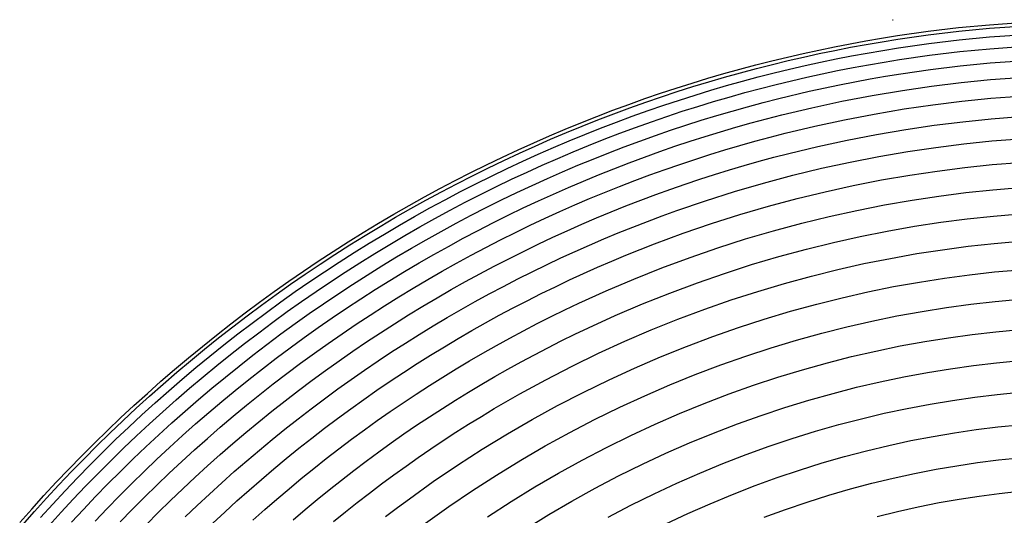
# Model space of a CAD drawing. Units: millimetres. Extents: x -577 to 1077, y -1330 to 99.
# Drawn here: x -556 to -501, y 54 to 82 of the extents above; entities that cross this region are included whole.
import ezdxf

# ---------------------------------------------------------------- set-up
doc = ezdxf.new("R2010")
doc.units = ezdxf.units.MM
doc.layers.add('Graypants_Drop48', color=36, linetype='Continuous', true_color=0x874900)

msp = doc.modelspace()

# ---------------------------------------------------------------- linework, layer by layer
at = {"layer": 'Graypants_Drop48', "lineweight": -3}
msp.add_line((-507.275, 81.769), (-507.245, 81.772), dxfattribs=at)
for points in [[(-556.451, 53.439), (-555.773, 54.205), (-555.085, 54.964), (-554.387, 55.714), (-553.681, 56.456), (-552.966, 57.189), (-552.242, 57.913), (-551.509, 58.629), (-550.767, 59.335), (-550.017, 60.033), (-549.259, 60.721), (-548.492, 61.4), (-547.722, 62.066), (-546.944, 62.722), (-546.158, 63.369), (-545.365, 64.006), (-544.563, 64.633), (-543.754, 65.251), (-542.938, 65.859), (-542.115, 66.457), (-541.294, 67.037), (-540.467, 67.608), (-539.633, 68.169), (-538.793, 68.719), (-537.946, 69.26), (-537.092, 69.79), (-536.232, 70.31), (-535.366, 70.819), (-534.51, 71.309), (-533.649, 71.788), (-532.781, 72.258), (-531.909, 72.716), (-531.03, 73.165), (-530.147, 73.603), (-529.258, 74.03), (-528.365, 74.447), (-527.488, 74.843), (-526.606, 75.229), (-525.721, 75.604), (-524.83, 75.969), (-523.936, 76.324), (-523.037, 76.668), (-522.135, 77.001), (-521.229, 77.324), (-520.345, 77.626), (-519.458, 77.919), (-518.568, 78.201), (-517.675, 78.473), (-516.778, 78.735), (-515.879, 78.986), (-514.976, 79.227), (-514.071, 79.457), (-513.194, 79.669), (-512.315, 79.871), (-511.434, 80.064), (-510.55, 80.246), (-509.664, 80.418), (-508.777, 80.581), (-507.887, 80.733), (-506.996, 80.874), (-505.275, 81.118), (-503.55, 81.324), (-501.82, 81.492), (-500.086, 81.62)], [(-556.302, 53.3), (-555.625, 54.065), (-554.939, 54.822), (-554.244, 55.57), (-553.539, 56.31), (-552.826, 57.041), (-552.103, 57.764), (-551.373, 58.477), (-550.633, 59.182), (-549.885, 59.878), (-549.129, 60.565), (-548.364, 61.242), (-547.596, 61.906), (-546.82, 62.561), (-546.036, 63.206), (-545.245, 63.841), (-544.445, 64.467), (-543.639, 65.083), (-542.825, 65.69), (-542.003, 66.286), (-541.185, 66.865), (-540.36, 67.435), (-539.529, 67.994), (-538.69, 68.543), (-537.845, 69.082), (-536.994, 69.611), (-536.136, 70.13), (-535.273, 70.638), (-534.419, 71.127), (-533.56, 71.605), (-532.695, 72.073), (-531.824, 72.531), (-530.948, 72.978), (-530.067, 73.415), (-529.181, 73.842), (-528.29, 74.257), (-527.415, 74.653), (-526.536, 75.037), (-525.653, 75.412), (-524.765, 75.776), (-523.873, 76.13), (-522.977, 76.473), (-522.077, 76.806), (-521.173, 77.128), (-520.292, 77.43), (-519.407, 77.722), (-518.519, 78.003), (-517.628, 78.275), (-516.734, 78.536), (-515.837, 78.787), (-514.937, 79.027), (-514.035, 79.257), (-513.16, 79.468), (-512.283, 79.67), (-511.404, 79.862), (-510.522, 80.044), (-509.639, 80.216), (-508.754, 80.378), (-507.867, 80.53), (-506.978, 80.671), (-505.263, 80.915), (-503.542, 81.121), (-501.817, 81.288), (-500.089, 81.417)], [(-555.27, 53.728), (-554.588, 54.48), (-553.898, 55.224), (-553.198, 55.959), (-552.489, 56.686), (-551.771, 57.404), (-551.045, 58.114), (-550.31, 58.814), (-549.567, 59.506), (-548.815, 60.189), (-548.056, 60.862), (-547.292, 61.522), (-546.522, 62.173), (-545.743, 62.814), (-544.956, 63.446), (-544.162, 64.068), (-543.361, 64.681), (-542.552, 65.284), (-541.736, 65.877), (-540.923, 66.452), (-540.103, 67.018), (-539.277, 67.574), (-538.444, 68.12), (-537.604, 68.656), (-536.759, 69.182), (-535.906, 69.698), (-535.048, 70.203), (-534.2, 70.689), (-533.346, 71.165), (-532.487, 71.63), (-531.622, 72.085), (-530.752, 72.53), (-529.876, 72.965), (-528.995, 73.389), (-528.11, 73.802), (-527.241, 74.195), (-526.368, 74.578), (-525.49, 74.951), (-524.608, 75.313), (-523.721, 75.665), (-522.831, 76.006), (-521.937, 76.337), (-521.038, 76.657), (-520.163, 76.958), (-519.284, 77.248), (-518.402, 77.528), (-517.517, 77.798), (-516.628, 78.058), (-515.737, 78.308), (-514.843, 78.547), (-513.946, 78.775), (-513.077, 78.986), (-512.205, 79.187), (-511.332, 79.378), (-510.456, 79.559), (-509.579, 79.731), (-508.699, 79.892), (-507.818, 80.043), (-506.935, 80.184), (-505.23, 80.427), (-503.521, 80.632), (-501.807, 80.799), (-500.091, 80.927)], [(-554.792, 53.274), (-554.117, 54.02), (-553.432, 54.758), (-552.738, 55.487), (-552.035, 56.208), (-551.324, 56.92), (-550.604, 57.624), (-549.876, 58.319), (-549.139, 59.005), (-548.394, 59.682), (-547.64, 60.35), (-546.884, 61.005), (-546.12, 61.65), (-545.348, 62.287), (-544.568, 62.913), (-543.781, 63.531), (-542.986, 64.138), (-542.184, 64.737), (-541.375, 65.325), (-540.57, 65.896), (-539.757, 66.457), (-538.938, 67.009), (-538.112, 67.551), (-537.28, 68.083), (-536.441, 68.605), (-535.597, 69.116), (-534.746, 69.618), (-533.905, 70.1), (-533.059, 70.572), (-532.207, 71.034), (-531.349, 71.485), (-530.487, 71.927), (-529.619, 72.358), (-528.746, 72.779), (-527.868, 73.189), (-527.006, 73.579), (-526.141, 73.959), (-525.27, 74.329), (-524.396, 74.689), (-523.517, 75.038), (-522.635, 75.377), (-521.748, 75.705), (-520.857, 76.023), (-519.99, 76.322), (-519.118, 76.61), (-518.244, 76.889), (-517.366, 77.157), (-516.486, 77.415), (-515.602, 77.663), (-514.716, 77.9), (-513.826, 78.127), (-512.965, 78.337), (-512.101, 78.536), (-511.235, 78.726), (-510.367, 78.906), (-509.497, 79.077), (-508.625, 79.237), (-507.751, 79.387), (-506.876, 79.528), (-505.186, 79.769), (-503.492, 79.973), (-501.794, 80.14), (-500.092, 80.268)], [(-553.539, 53.456), (-552.861, 54.187), (-552.175, 54.909), (-551.48, 55.623), (-550.776, 56.328), (-550.064, 57.024), (-549.343, 57.713), (-548.614, 58.392), (-547.877, 59.062), (-547.132, 59.723), (-546.384, 60.372), (-545.628, 61.011), (-544.864, 61.641), (-544.093, 62.261), (-543.314, 62.872), (-542.528, 63.474), (-541.735, 64.066), (-540.934, 64.649), (-540.137, 65.215), (-539.333, 65.771), (-538.523, 66.317), (-537.706, 66.854), (-536.883, 67.38), (-536.053, 67.897), (-535.217, 68.404), (-534.376, 68.901), (-533.544, 69.378), (-532.707, 69.845), (-531.864, 70.303), (-531.015, 70.751), (-530.162, 71.188), (-529.303, 71.615), (-528.44, 72.032), (-527.571, 72.439), (-526.719, 72.825), (-525.863, 73.202), (-525.002, 73.568), (-524.137, 73.924), (-523.267, 74.271), (-522.394, 74.606), (-521.517, 74.932), (-520.636, 75.247), (-519.777, 75.543), (-518.916, 75.829), (-518.051, 76.105), (-517.182, 76.371), (-516.311, 76.627), (-515.437, 76.872), (-514.56, 77.108), (-513.68, 77.333), (-511.973, 77.739), (-510.258, 78.107), (-509.397, 78.276), (-508.535, 78.435), (-507.67, 78.584), (-506.804, 78.724), (-505.133, 78.964), (-503.457, 79.167), (-501.776, 79.333), (-500.093, 79.461)], [(-552.199, 53.524), (-551.521, 54.237), (-550.835, 54.943), (-550.14, 55.64), (-549.437, 56.328), (-548.725, 57.008), (-548.005, 57.679), (-547.278, 58.342), (-546.542, 58.996), (-545.803, 59.636), (-545.056, 60.268), (-544.302, 60.89), (-543.541, 61.504), (-542.772, 62.108), (-541.995, 62.703), (-541.212, 63.288), (-540.422, 63.864), (-539.635, 64.423), (-538.841, 64.973), (-538.041, 65.513), (-537.234, 66.044), (-536.421, 66.565), (-535.602, 67.076), (-534.777, 67.577), (-533.946, 68.068), (-533.124, 68.54), (-532.298, 69.002), (-531.465, 69.455), (-530.628, 69.897), (-529.785, 70.33), (-528.937, 70.752), (-528.084, 71.165), (-527.227, 71.567), (-526.385, 71.949), (-525.54, 72.322), (-524.69, 72.684), (-523.835, 73.037), (-522.977, 73.379), (-522.115, 73.712), (-521.249, 74.034), (-520.379, 74.346), (-519.531, 74.639), (-518.68, 74.922), (-517.826, 75.195), (-516.969, 75.458), (-516.108, 75.712), (-515.245, 75.955), (-514.379, 76.188), (-513.51, 76.412), (-511.825, 76.814), (-510.131, 77.178), (-508.429, 77.504), (-506.721, 77.79), (-505.071, 78.029), (-503.415, 78.231), (-501.756, 78.396), (-500.094, 78.524)], [(-550.787, 53.483), (-550.11, 54.179), (-549.425, 54.867), (-548.732, 55.546), (-548.031, 56.217), (-547.321, 56.879), (-546.604, 57.533), (-545.879, 58.178), (-545.15, 58.81), (-544.415, 59.434), (-543.671, 60.048), (-542.921, 60.653), (-542.163, 61.25), (-541.398, 61.837), (-540.625, 62.415), (-539.846, 62.983), (-539.071, 63.535), (-538.288, 64.077), (-537.499, 64.611), (-536.704, 65.134), (-535.903, 65.648), (-535.096, 66.153), (-534.282, 66.648), (-533.463, 67.133), (-532.653, 67.599), (-531.838, 68.055), (-531.018, 68.502), (-530.193, 68.939), (-529.362, 69.366), (-528.526, 69.783), (-527.686, 70.191), (-526.84, 70.588), (-526.011, 70.966), (-525.177, 71.334), (-524.339, 71.692), (-523.497, 72.04), (-522.651, 72.379), (-521.801, 72.707), (-520.948, 73.026), (-520.09, 73.334), (-519.254, 73.623), (-518.416, 73.903), (-517.574, 74.173), (-516.729, 74.434), (-515.881, 74.684), (-515.03, 74.925), (-514.176, 75.156), (-513.32, 75.377), (-511.659, 75.775), (-509.989, 76.135), (-508.311, 76.458), (-506.627, 76.742), (-505.001, 76.979), (-503.369, 77.179), (-501.734, 77.343), (-500.095, 77.471)], [(-549.315, 53.341), (-548.641, 54.018), (-547.959, 54.687), (-547.269, 55.348), (-546.57, 56.001), (-545.864, 56.645), (-545.151, 57.28), (-544.434, 57.903), (-543.71, 58.517), (-542.978, 59.123), (-542.24, 59.719), (-541.494, 60.307), (-540.741, 60.886), (-539.981, 61.455), (-539.214, 62.015), (-538.451, 62.559), (-537.681, 63.094), (-536.905, 63.619), (-536.123, 64.136), (-535.334, 64.642), (-534.54, 65.14), (-533.739, 65.627), (-532.933, 66.105), (-532.136, 66.565), (-531.334, 67.015), (-530.527, 67.456), (-529.715, 67.887), (-528.897, 68.308), (-528.075, 68.719), (-527.247, 69.121), (-526.415, 69.513), (-525.599, 69.886), (-524.779, 70.249), (-523.955, 70.602), (-523.126, 70.946), (-522.293, 71.28), (-521.457, 71.604), (-520.617, 71.918), (-519.773, 72.222), (-518.951, 72.508), (-518.125, 72.784), (-517.297, 73.051), (-516.465, 73.308), (-515.631, 73.556), (-514.793, 73.793), (-513.953, 74.022), (-513.111, 74.24), (-511.476, 74.633), (-509.833, 74.99), (-508.182, 75.309), (-506.524, 75.59), (-504.924, 75.825), (-503.318, 76.024), (-501.709, 76.188), (-500.096, 76.315)], [(-547.123, 53.759), (-546.445, 54.409), (-545.759, 55.051), (-545.065, 55.685), (-544.364, 56.31), (-543.66, 56.923), (-542.948, 57.527), (-542.23, 58.123), (-541.504, 58.71), (-540.771, 59.288), (-540.031, 59.857), (-539.285, 60.418), (-538.532, 60.969), (-537.782, 61.505), (-537.025, 62.031), (-536.263, 62.548), (-535.494, 63.056), (-534.719, 63.555), (-533.939, 64.045), (-533.152, 64.525), (-532.36, 64.995), (-531.577, 65.448), (-530.789, 65.891), (-529.996, 66.325), (-529.198, 66.749), (-528.395, 67.164), (-527.587, 67.569), (-526.774, 67.965), (-525.957, 68.351), (-525.155, 68.718), (-524.349, 69.076), (-523.539, 69.424), (-522.725, 69.763), (-521.907, 70.092), (-521.085, 70.411), (-520.259, 70.721), (-519.43, 71.021), (-517.811, 71.575), (-516.18, 72.092), (-514.538, 72.571), (-512.884, 73.011), (-511.278, 73.4), (-509.664, 73.752), (-508.042, 74.068), (-506.413, 74.346), (-504.841, 74.579), (-503.263, 74.776), (-501.682, 74.939), (-500.097, 75.066)], [(-545.565, 53.407), (-544.892, 54.037), (-544.212, 54.66), (-543.524, 55.274), (-542.833, 55.876), (-542.135, 56.47), (-541.43, 57.055), (-540.718, 57.632), (-539.999, 58.2), (-539.274, 58.76), (-538.541, 59.31), (-537.802, 59.852), (-537.067, 60.378), (-536.325, 60.896), (-535.577, 61.404), (-534.822, 61.903), (-534.062, 62.394), (-533.297, 62.875), (-532.525, 63.347), (-531.748, 63.81), (-530.98, 64.255), (-530.207, 64.691), (-529.429, 65.117), (-528.646, 65.535), (-527.859, 65.943), (-527.066, 66.341), (-526.268, 66.731), (-525.467, 67.11), (-524.68, 67.471), (-523.89, 67.823), (-523.095, 68.166), (-522.296, 68.499), (-521.494, 68.823), (-520.688, 69.138), (-519.878, 69.443), (-519.064, 69.738), (-517.476, 70.284), (-515.876, 70.793), (-514.265, 71.265), (-512.643, 71.699), (-511.067, 72.083), (-509.484, 72.43), (-507.893, 72.742), (-506.295, 73.017), (-504.752, 73.248), (-503.204, 73.444), (-501.653, 73.605), (-500.098, 73.732)], [(-543.308, 53.575), (-542.634, 54.177), (-541.958, 54.768), (-541.274, 55.351), (-540.584, 55.925), (-539.886, 56.491), (-539.182, 57.048), (-538.472, 57.598), (-537.754, 58.138), (-537.031, 58.67), (-536.31, 59.186), (-535.583, 59.694), (-534.851, 60.193), (-534.112, 60.683), (-533.368, 61.165), (-532.617, 61.637), (-531.862, 62.101), (-531.101, 62.555), (-530.349, 62.992), (-529.592, 63.42), (-528.83, 63.839), (-528.063, 64.249), (-527.291, 64.65), (-526.515, 65.042), (-525.733, 65.424), (-524.948, 65.797), (-523.403, 66.498), (-521.843, 67.162), (-520.267, 67.79), (-518.677, 68.38), (-517.122, 68.917), (-515.554, 69.418), (-513.976, 69.883), (-512.387, 70.311), (-510.844, 70.688), (-509.293, 71.031), (-507.734, 71.339), (-506.169, 71.611), (-504.658, 71.839), (-503.142, 72.033), (-501.622, 72.194), (-500.1, 72.32)], [(-541.039, 53.604), (-540.37, 54.175), (-539.695, 54.738), (-539.013, 55.293), (-538.324, 55.839), (-537.629, 56.377), (-536.928, 56.907), (-536.22, 57.428), (-535.515, 57.934), (-534.805, 58.432), (-534.088, 58.921), (-533.366, 59.402), (-532.638, 59.874), (-531.904, 60.337), (-531.165, 60.792), (-530.421, 61.238), (-529.685, 61.666), (-528.945, 62.086), (-528.2, 62.497), (-527.45, 62.899), (-526.695, 63.292), (-525.935, 63.676), (-525.172, 64.052), (-524.403, 64.418), (-522.893, 65.106), (-521.367, 65.758), (-519.826, 66.374), (-518.27, 66.954), (-516.749, 67.482), (-515.217, 67.974), (-513.673, 68.431), (-512.119, 68.852), (-510.61, 69.224), (-509.093, 69.562), (-507.568, 69.865), (-506.038, 70.134), (-504.56, 70.359), (-503.077, 70.552), (-501.59, 70.711), (-500.101, 70.837)], [(-538.768, 53.5), (-538.102, 54.042), (-537.429, 54.577), (-536.751, 55.104), (-536.066, 55.622), (-535.374, 56.133), (-534.686, 56.628), (-533.992, 57.115), (-533.293, 57.594), (-532.587, 58.065), (-531.876, 58.527), (-531.16, 58.981), (-530.438, 59.426), (-529.711, 59.863), (-528.27, 60.693), (-526.81, 61.49), (-525.331, 62.252), (-523.835, 62.979), (-522.36, 63.653), (-520.87, 64.293), (-519.365, 64.897), (-517.846, 65.467), (-516.361, 65.984), (-514.864, 66.468), (-513.357, 66.917), (-511.839, 67.331), (-510.365, 67.696), (-508.884, 68.029), (-507.395, 68.328), (-505.9, 68.593), (-504.457, 68.815), (-503.009, 69.006), (-501.557, 69.164), (-500.102, 69.29)], [(-535.839, 53.783), (-535.171, 54.289), (-534.497, 54.788), (-533.149, 55.749), (-531.779, 56.678), (-530.388, 57.574), (-528.975, 58.436), (-527.57, 59.249), (-526.146, 60.028), (-524.705, 60.774), (-523.246, 61.486), (-521.808, 62.146), (-520.354, 62.772), (-518.887, 63.365), (-517.406, 63.923), (-515.958, 64.43), (-514.499, 64.905), (-513.029, 65.345), (-511.549, 65.752), (-510.112, 66.111), (-508.667, 66.438), (-507.216, 66.733), (-505.758, 66.994), (-504.35, 67.214), (-502.938, 67.402), (-501.522, 67.559), (-500.103, 67.685)], [(-533.591, 53.4), (-532.279, 54.338), (-530.945, 55.245), (-529.59, 56.12), (-528.215, 56.963), (-526.847, 57.757), (-525.461, 58.519), (-524.058, 59.248), (-522.637, 59.943), (-521.237, 60.589), (-519.822, 61.202), (-518.394, 61.782), (-516.952, 62.328), (-515.542, 62.825), (-514.121, 63.29), (-512.69, 63.722), (-511.249, 64.121), (-509.85, 64.474), (-508.444, 64.795), (-507.03, 65.085), (-505.611, 65.342), (-504.24, 65.559), (-502.865, 65.746), (-501.486, 65.902), (-500.105, 66.027)], [(-530.087, 53.77), (-528.77, 54.624), (-527.433, 55.446), (-526.103, 56.221), (-524.756, 56.965), (-523.392, 57.677), (-522.011, 58.356), (-520.65, 58.987), (-519.275, 59.586), (-517.886, 60.153), (-516.484, 60.687), (-515.114, 61.174), (-513.733, 61.629), (-512.341, 62.052), (-510.941, 62.443), (-509.581, 62.789), (-508.214, 63.105), (-506.84, 63.39), (-505.46, 63.643), (-504.127, 63.857), (-502.79, 64.041), (-501.45, 64.196), (-500.106, 64.321)], [(-527.928, 53.09), (-526.631, 53.891), (-525.341, 54.646), (-524.033, 55.371), (-522.709, 56.066), (-521.369, 56.729), (-520.048, 57.344), (-518.713, 57.929), (-517.365, 58.482), (-516.005, 59.004), (-514.675, 59.48), (-513.334, 59.925), (-511.984, 60.339), (-510.625, 60.722), (-509.305, 61.061), (-507.978, 61.371), (-506.645, 61.651), (-505.305, 61.9), (-504.012, 62.111), (-502.714, 62.293), (-501.412, 62.446), (-500.107, 62.571)], [(-523.294, 53.742), (-522.011, 54.418), (-520.712, 55.064), (-519.432, 55.663), (-518.139, 56.234), (-516.833, 56.774), (-515.515, 57.283), (-514.226, 57.747), (-512.927, 58.182), (-511.619, 58.587), (-510.301, 58.961), (-509.023, 59.294), (-507.737, 59.597), (-506.445, 59.872), (-505.147, 60.117), (-503.893, 60.325), (-502.635, 60.505), (-501.374, 60.657), (-500.109, 60.781)], [(-520.042, 53.365), (-518.804, 53.949), (-517.553, 54.504), (-516.29, 55.03), (-515.015, 55.527), (-513.768, 55.979), (-512.512, 56.403), (-511.246, 56.799), (-509.972, 57.165), (-508.735, 57.49), (-507.491, 57.788), (-506.241, 58.057), (-504.986, 58.298), (-503.775, 58.502), (-502.56, 58.68), (-501.341, 58.831), (-500.12, 58.954)], [(-514.506, 53.738), (-513.302, 54.179), (-512.089, 54.593), (-510.867, 54.978), (-509.636, 55.336), (-508.442, 55.654), (-507.242, 55.945), (-506.034, 56.209), (-504.822, 56.446), (-503.653, 56.647), (-502.479, 56.822), (-501.303, 56.972), (-500.123, 57.095)], [(-508.145, 53.787), (-506.988, 54.072), (-505.824, 54.33), (-504.655, 54.563), (-503.529, 54.761), (-502.398, 54.934), (-501.264, 55.082), (-500.126, 55.204)]]:
    msp.add_lwpolyline(points, dxfattribs=at)

doc.saveas('drawing.dxf')
